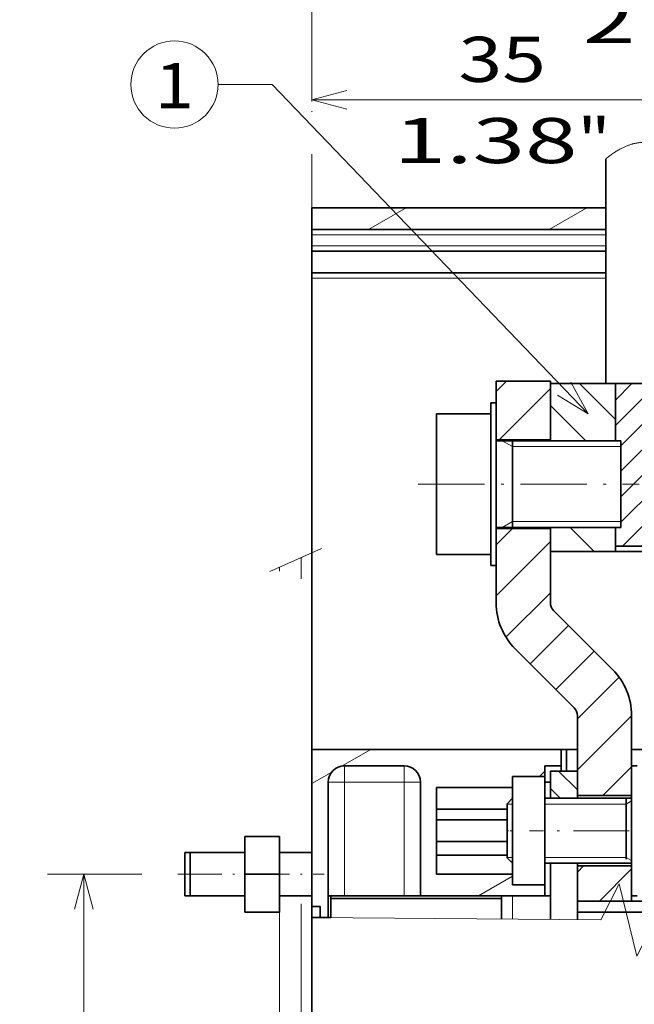
# Model space of a CAD drawing. Extents: x -1000000 to 1000000, y -1000000 to 1000000.
# Drawn here: x 129 to 163, y 207 to 261 of the extents above; entities that cross this region are included whole.
import ezdxf
from ezdxf.enums import TextEntityAlignment as Align

# ---------------------------------------------------------------- set-up
doc = ezdxf.new("R2010")
doc.units = 0
doc.linetypes.add('DASHDOT', pattern=[18.5, 12, -3, 0.5, -3])
doc.linetypes.add('DASHSPACE', pattern=[30, 12, -18])
doc.layers.get('0').update_dxf_attribs({"lineweight": 13})
doc.styles.get("Standard").update_dxf_attribs({"font": 'isocp.shx'})
doc.dimstyles.get("Standard").update_dxf_attribs({"dimtxt": 2.5, "dimasz": 2.5, "dimexe": 1.25, "dimexo": 0.625, "dimtad": 1, "dimcen": 2.5, "dimadec": 0, "dimazin": 0, "dimtfac": 1, "dimtmove": 0, "dimatfit": 0, "dimfxl": 1, "dimarcsym": 0})

# ---------------------------------------------------------------- blocks, each defined once
blk = doc.blocks.new('*D49')
at = {"color": 7, "lineweight": 13, "ltscale": 0.39559}
blk.add_line((187.126948, 249.39104), (187.126948, 265.214639), dxfattribs=at)
at = {"color": 7, "lineweight": 13, "ltscale": 0.182457}
blk.add_line((145.126948, 257.051284), (145.126948, 264.349575), dxfattribs=at)
at = {"color": 7, "lineweight": 13}
blk.add_line((145.126948, 263.612365), (187.126948, 263.612365), dxfattribs=at)
at = {"color": 7, "lineweight": 13, "ltscale": 0.024099}
blk.add_line((145.126948, 252.99104), (145.126948, 253.955017), dxfattribs=at)
at = {"color": 7, "lineweight": 13}
for points in [[(147.0588, 264.130004), (145.126948, 263.612365), (147.0588, 263.094726)], [(185.195096, 263.094726), (187.126948, 263.612365), (185.195096, 264.130004)]]:
    blk.add_lwpolyline(points, dxfattribs=at)
for s, p, p2 in [('70', (163.708361, 264.612368), (168.545536, 264.612368)), ('2.76', (160.123106, 260.112368), (170.297458, 260.112368)), ('"', (170.297458, 260.112368), (172.130791, 260.112368))]:
    blk.add_text(s, height=2.5, dxfattribs=at).set_placement(p, p2, align=Align.FIT)
blk = doc.blocks.new('*D51')
at = {"color": 7, "lineweight": 13}
for p, q in [((145.126948, 257.272448), (145.126948, 282.763961)), ((194.926948, 255.101184), (194.926948, 282.763961)), ((145.126948, 280.763964), (194.926948, 280.763964))]:
    blk.add_line(p, q, dxfattribs=at)
at = {"color": 7, "lineweight": 13, "ltscale": 0.017465}
blk.add_line((145.126948, 252.99104), (145.126948, 253.689624), dxfattribs=at)
at = {"color": 7, "lineweight": 13, "ltscale": 0.223548}
blk.add_line((194.926948, 244.264553), (194.926948, 253.206463), dxfattribs=at)
at = {"color": 7, "lineweight": 13, "ltscale": 0.227605}
blk.add_line((194.926948, 233.117326), (194.926948, 242.221527), dxfattribs=at)
at = {"color": 7, "lineweight": 13, "ltscale": 0.349451}
blk.add_line((194.926948, 217.719712), (194.926948, 231.697769), dxfattribs=at)
at = {"color": 7, "lineweight": 13, "ltscale": 0.11656}
blk.add_line((194.926948, 211.01352), (194.926948, 215.675917), dxfattribs=at)
at = {"color": 7, "lineweight": 13, "ltscale": 0.384227}
blk.add_line((194.926948, 192.259414), (194.926948, 207.628477), dxfattribs=at)
at = {"color": 7, "lineweight": 13}
for points in [[(147.0588, 281.281604), (145.126948, 280.763964), (147.0588, 280.246325)], [(192.995096, 280.246325), (194.926948, 280.763964), (192.995096, 281.281604)]]:
    blk.add_lwpolyline(points, dxfattribs=at)
for s, p, p2 in [('83', (167.60836, 281.763967), (172.445536, 281.763967)), ('3.27', (164.023106, 277.263967), (174.197458, 277.263967)), ('"', (174.197458, 277.263967), (176.030791, 277.263967))]:
    blk.add_text(s, height=2.5, dxfattribs=at).set_placement(p, p2, align=Align.FIT)
blk = doc.blocks.new('*D57')
at = {"color": 7, "lineweight": 13}
for p, q in [((191.926948, 252.80267), (191.926948, 273.788955)), ((145.126948, 271.788958), (191.926948, 271.788958))]:
    blk.add_line(p, q, dxfattribs=at)
at = {"color": 7, "lineweight": 13, "ltscale": 0.387504}
blk.add_line((145.126948, 257.228228), (145.126948, 272.728381), dxfattribs=at)
at = {"color": 7, "lineweight": 13, "ltscale": 0.008618}
blk.add_line((145.126948, 252.99104), (145.126948, 253.335772), dxfattribs=at)
at = {"color": 7, "lineweight": 13, "ltscale": 0.23291}
blk.add_line((191.926948, 241.653639), (191.926948, 250.970059), dxfattribs=at)
at = {"color": 7, "lineweight": 13, "ltscale": 0.170561}
blk.add_line((191.926948, 233.300491), (191.926948, 240.122923), dxfattribs=at)
at = {"color": 7, "lineweight": 13, "ltscale": 0.329538}
blk.add_line((191.926948, 217.783584), (191.926948, 230.965086), dxfattribs=at)
at = {"color": 7, "lineweight": 13, "ltscale": 0.315525}
blk.add_line((191.926948, 202.927203), (191.926948, 215.548187), dxfattribs=at)
at = {"color": 7, "lineweight": 13}
for points in [[(147.0588, 272.306597), (145.126948, 271.788958), (147.0588, 271.271319)], [(189.995096, 271.271319), (191.926948, 271.788958), (189.995096, 272.306597)]]:
    blk.add_lwpolyline(points, dxfattribs=at)
for s, p, p2 in [('78', (166.10836, 272.788961), (170.945536, 272.788961)), ('3.07', (162.523106, 268.288961), (172.697458, 268.288961)), ('"', (172.697458, 268.288961), (174.530791, 268.288961))]:
    blk.add_text(s, height=2.5, dxfattribs=at).set_placement(p, p2, align=Align.FIT)
blk = doc.blocks.new('*D58')
at = {"color": 7, "lineweight": 13, "ltscale": 0.130476}
for p, q in [((135.701947, 214.079415), (130.48291, 214.079415)), ((135.701947, 149.879415), (130.48291, 149.879415))]:
    blk.add_line(p, q, dxfattribs=at)
at = {"color": 7, "lineweight": 13}
blk.add_line((132.482912, 149.879415), (132.482912, 214.079415), dxfattribs=at)
for points in [[(133.000546, 212.147566), (132.482912, 214.079415), (131.965272, 212.147566)], [(131.965272, 151.811267), (132.482912, 149.879415), (133.000546, 151.811267)]]:
    blk.add_lwpolyline(points, dxfattribs=at)
for s, p, p2 in [('"', (135.982913, 186.149924), (135.982913, 187.983258)), ('107', (131.482913, 178.226534), (131.482913, 185.732297)), ('4.21', (135.982913, 175.975573), (135.982913, 186.149926))]:
    blk.add_text(s, height=2.5, rotation=90.000003, dxfattribs=at).set_placement(p, p2, align=Align.FIT)
blk = doc.blocks.new('*D60')
at = {"color": 7, "lineweight": 13, "ltscale": 0.052277}
blk.add_line((145.126948, 256.874377), (145.126948, 258.965441), dxfattribs=at)
at = {"color": 7, "lineweight": 13, "ltscale": 0.369554}
blk.add_line((166.194149, 244.183282), (166.194149, 258.965441), dxfattribs=at)
at = {"color": 7, "lineweight": 13}
blk.add_line((145.126948, 256.965444), (166.194149, 256.965444), dxfattribs=at)
at = {"color": 7, "lineweight": 13, "ltscale": 0.121599}
blk.add_line((145.126948, 249.09104), (145.126948, 253.955017), dxfattribs=at)
at = {"color": 7, "lineweight": 13}
for points in [[(147.0588, 257.483084), (145.126948, 256.965444), (147.0588, 256.447805)], [(164.262297, 256.447805), (166.194149, 256.965444), (164.262297, 257.483084)]]:
    blk.add_lwpolyline(points, dxfattribs=at)
for s, p, p2 in [('35', (153.241961, 257.965448), (158.079136, 257.965448)), ('1.38', (149.656705, 253.465448), (159.831057, 253.465448)), ('"', (159.831059, 253.465448), (161.664391, 253.465448))]:
    blk.add_text(s, height=2.5, dxfattribs=at).set_placement(p, p2, align=Align.FIT)
blk = doc.blocks.new('BLOCK31')
at = {"color": 7, "lineweight": 13}
for points in [[(-24, 121), (-53.165337, 151.400696), (-58.165337, 151.400696)], [(-26.851578, 122.726166), (-24, 121), (-25.606453, 123.920692)]]:
    blk.add_lwpolyline(points, dxfattribs=at)
blk.add_circle((-62.192844, 151.400696), 4.027506, dxfattribs=at)
blk.add_text('1', height=4.166667, dxfattribs=at).set_placement((-64, 149.218292), (-60.385689, 149.218292), align=Align.FIT)
blk = doc.blocks.new('BLOCK38')
at = {"color": 7, "lineweight": 13, "ltscale": 0.061405}
blk.add_line((-25, 86.282585), (-26.736792, 88.019379), dxfattribs=at)
at = {"color": 7, "lineweight": 13, "ltscale": 0.032039}
blk.add_line((-26.593813, 85.519379), (-27.5, 86.425568), dxfattribs=at)
blk = doc.blocks.new('BLOCK39')
at = {"color": 7, "lineweight": 13, "ltscale": 0.075702}
blk.add_line((-46.704247, 88.505348), (-44.081863, 90.019379), dxfattribs=at)
at = {"color": 7, "lineweight": 13, "ltscale": 0.052418}
blk.add_line((-49.5, 86.891212), (-47.684204, 87.939568), dxfattribs=at)
at = {"color": 7, "lineweight": 13, "ltscale": 0.09039}
blk.add_line((-34.131214, 76.519379), (-31, 78.327187), dxfattribs=at)
blk = doc.blocks.new('BLOCK40')
at = {"color": 7, "lineweight": 13, "ltscale": 0.052963}
blk.add_line((-32.5, 108.921356), (-31.001978, 110.41938), dxfattribs=at)
at = {"color": 7, "lineweight": 13, "ltscale": 0.176777}
for p, q in [((-32.5, 104.207314), (-27.5, 109.207314)), ((-25, 88.137085), (-20, 93.137085))]:
    blk.add_line(p, q, dxfattribs=at)
at = {"color": 7, "lineweight": 13, "ltscale": 0.144862}
blk.add_line((-31.597313, 100.39595), (-27.5, 104.493263), dxfattribs=at)
at = {"color": 7, "lineweight": 13, "ltscale": 0.125}
for p, q in [((-29.352955, 97.92627), (-25.817421, 101.4618)), ((-26.995932, 95.569244), (-23.460398, 99.104774))]:
    blk.add_line(p, q, dxfattribs=at)
at = {"color": 7, "lineweight": 13, "ltscale": 0.135949}
blk.add_line((-25, 92.851128), (-21.154781, 96.69635), dxfattribs=at)
at = {"color": 7, "lineweight": 13, "ltscale": 0.093821}
blk.add_line((-22.653662, 85.769379), (-20, 88.423042), dxfattribs=at)
blk = doc.blocks.new('BLOCK41')
at = {"color": 7, "lineweight": 13, "ltscale": 0.019813}
blk.add_line((-25, 78.708992), (-24.439615, 79.269379), dxfattribs=at)
at = {"color": 7, "lineweight": 13, "ltscale": 0.105202}
blk.add_line((-22.975571, 76.019379), (-20, 78.994949), dxfattribs=at)
blk = doc.blocks.new('BLOCK42')
at = {"color": 7, "lineweight": 13, "ltscale": 0.033796}
blk.add_line((-32.5, 123.063492), (-31.544113, 124.019379), dxfattribs=at)
at = {"color": 7, "lineweight": 13, "ltscale": 0.167233}
blk.add_line((-32.230068, 118.619377), (-27.5, 123.349449), dxfattribs=at)
at = {"color": 7, "lineweight": 13, "ltscale": 0.000566}
blk.add_line((-27.516024, 118.619377), (-27.5, 118.635399), dxfattribs=at)
blk = doc.blocks.new('BLOCK44')
at = {"color": 7, "lineweight": 13, "ltscale": 0.116511}
blk.add_line((-21.5, 120.494949), (-24.795429, 123.790382), dxfattribs=at)
at = {"color": 7, "lineweight": 13, "ltscale": 0.115312}
blk.add_line((-24.238474, 118.519379), (-27.5, 121.780907), dxfattribs=at)
blk = doc.blocks.new('BLOCK46')
at = {"color": 7, "lineweight": 13, "ltscale": 0.078595}
blk.add_line((-23.443565, 108.296379), (-25.666565, 110.519379), dxfattribs=at)
blk = doc.blocks.new('BLOCK49')
at = {"color": 7, "lineweight": 13, "ltscale": 0.1}
for p, q in [((-44.276756, 138.019379), (-40.812656, 140.019379)), ((-27.61009, 138.019379), (-24.145988, 140.019379))]:
    blk.add_line(p, q, dxfattribs=at)
blk = doc.blocks.new('BLOCK64')
at = {"color": 7, "lineweight": 13, "ltscale": 0.136791}
blk.add_line((-21.5, 119.921356), (-17.630978, 123.790382), dxfattribs=at)
at = {"color": 7, "lineweight": 13, "ltscale": 0.053457}
blk.add_line((-21.5, 122.278381), (-19.988001, 123.790382), dxfattribs=at)
at = {"color": 7, "lineweight": 13, "ltscale": 0.452446}
blk.add_line((-21, 110.993263), (-8.202888, 123.790382), dxfattribs=at)
at = {"color": 7, "lineweight": 13, "ltscale": 0.369113}
blk.add_line((-21, 113.350288), (-10.55991, 123.790382), dxfattribs=at)
at = {"color": 7, "lineweight": 13, "ltscale": 0.28578}
blk.add_line((-21, 115.707314), (-12.916932, 123.790382), dxfattribs=at)
at = {"color": 7, "lineweight": 13, "ltscale": 0.202446}
blk.add_line((-21, 118.064331), (-15.273955, 123.790382), dxfattribs=at)
at = {"color": 7, "lineweight": 13, "ltscale": 0.479767}
blk.add_line((-20.845865, 108.790382), (-7.276, 122.360245), dxfattribs=at)
at = {"color": 7, "lineweight": 13, "ltscale": 0.396434}
blk.add_line((-18.488842, 108.790382), (-7.276, 120.00322), dxfattribs=at)
at = {"color": 7, "lineweight": 13, "ltscale": 0.3131}
blk.add_line((-16.131819, 108.790382), (-7.276, 117.646194), dxfattribs=at)
at = {"color": 7, "lineweight": 13, "ltscale": 0.229767}
blk.add_line((-13.774796, 108.790382), (-7.276, 115.289177), dxfattribs=at)
at = {"color": 7, "lineweight": 13, "ltscale": 0.146434}
blk.add_line((-11.417774, 108.790382), (-7.276, 112.932152), dxfattribs=at)
at = {"color": 7, "lineweight": 13, "ltscale": 0.000923}
blk.add_line((-21.5, 110.493263), (-21.473886, 110.519379), dxfattribs=at)
at = {"color": 7, "lineweight": 13, "ltscale": 0.0631}
blk.add_line((-9.060752, 108.790382), (-7.276, 110.575127), dxfattribs=at)

msp = doc.modelspace()

# ---------------------------------------------------------------- linework, layer by layer
at = {"color": 7, "lineweight": 35, "ltscale": 0.000614}
msp.add_line((145.1269, 256.325), (145.1269, 256.3005), dxfattribs=at)
at = {"color": 7, "lineweight": 35, "ltscale": 0.310606}
msp.add_line((161.3941, 241.2536), (161.3941, 253.6779), dxfattribs=at)
at = {"color": 7, "lineweight": 35, "ltscale": 0.03}
for p, q in [((145.1269, 250.991), (145.1269, 249.791)), ((145.1269, 247.391), (145.1269, 248.591)), ((159.2269, 220.991), (159.2269, 219.791)), ((158.0269, 213.491), (158.0269, 214.691)), ((145.1269, 211.6794), (145.1269, 212.8794))]:
    msp.add_line(p, q, dxfattribs=at)
at = {"color": 7, "lineweight": 35, "ltscale": 0.40668}
for p, q in [((145.1269, 250.991), (161.3941, 250.991)), ((145.1269, 249.791), (161.3941, 249.791)), ((145.1269, 248.591), (161.3941, 248.591)), ((145.1269, 247.391), (161.3941, 247.391))]:
    msp.add_line(p, q, dxfattribs=at)
at = {"color": 7, "lineweight": 35, "ltscale": 0.0075}
for p, q in [((145.1269, 249.791), (145.1269, 249.491)), ((145.1269, 248.891), (145.1269, 248.591)), ((145.1269, 247.391), (145.1269, 247.091)), ((155.0269, 240.191), (155.3269, 240.191)), ((155.0269, 231.191), (155.3269, 231.191)), ((163.1269, 220.991), (162.8269, 220.991)), ((158.0269, 220.091), (158.0269, 219.791)), ((158.9269, 220.091), (158.9269, 219.791)), ((162.8269, 220.091), (163.1269, 220.091)), ((158.0269, 219.191), (158.3269, 219.191)), ((158.3269, 212.891), (158.0269, 212.891)), ((162.8269, 212.891), (163.1269, 212.891))]:
    msp.add_line(p, q, dxfattribs=at)
at = {"color": 7, "lineweight": 35, "ltscale": 0.015}
for p, q in [((145.1269, 248.891), (145.1269, 249.491)), ((159.2269, 220.991), (159.8269, 220.991)), ((158.0269, 213.491), (158.0269, 212.891)), ((145.1269, 211.691), (145.1269, 212.291)), ((145.5769, 212.291), (145.5769, 211.691)), ((163.4269, 212.591), (162.8269, 212.591))]:
    msp.add_line(p, q, dxfattribs=at)
at = {"color": 7, "lineweight": 13, "ltscale": 0.40668}
for p, q in [((145.1269, 249.491), (161.3941, 249.491)), ((145.1269, 248.891), (161.3941, 248.891)), ((145.1269, 247.091), (161.3941, 247.091))]:
    msp.add_line(p, q, dxfattribs=at)
at = {"color": 7, "lineweight": 35}
for p, q in [((145.1269, 220.991), (145.1269, 247.091)), ((145.1269, 211.6794), (145.1269, 183.0594))]:
    msp.add_line(p, q, dxfattribs=at)
at = {"color": 7, "lineweight": 35, "ltscale": 0.081}
for p, q in [((155.3269, 241.391), (155.3269, 238.151)), ((158.3269, 241.391), (158.3269, 238.151))]:
    msp.add_line(p, q, dxfattribs=at)
at = {"color": 7, "lineweight": 35, "ltscale": 0.075}
for p, q in [((155.3269, 241.391), (158.3269, 241.391)), ((152.0269, 239.591), (155.0269, 239.591)), ((158.3269, 238.151), (155.3269, 238.151)), ((158.3269, 233.231), (155.3269, 233.231)), ((152.0269, 231.791), (155.0269, 231.791)), ((162.8269, 218.441), (159.8269, 218.441)), ((155.9269, 217.991), (155.9269, 214.991)), ((162.8269, 214.541), (159.8269, 214.541)), ((162.8269, 212.591), (159.8269, 212.591))]:
    msp.add_line(p, q, dxfattribs=at)
at = {"color": 7, "lineweight": 35, "ltscale": 0.09}
for p, q in [((158.3269, 241.2536), (161.9269, 241.2536)), ((158.3269, 231.9572), (161.9269, 231.9572))]:
    msp.add_line(p, q, dxfattribs=at)
at = {"color": 7, "lineweight": 35, "ltscale": 0.079065}
for p, q in [((158.3269, 238.091), (158.3269, 241.2536)), ((161.9269, 238.091), (161.9269, 241.2536))]:
    msp.add_line(p, q, dxfattribs=at)
at = {"color": 7, "lineweight": 35, "ltscale": 0.21336}
for p, q in [((161.9269, 241.2536), (170.4613, 241.2536)), ((161.9269, 232.2536), (170.4613, 232.2536)), ((161.9269, 231.9572), (170.4613, 231.9572))]:
    msp.add_line(p, q, dxfattribs=at)
at = {"color": 7, "lineweight": 35, "ltscale": 0.0495}
for p, q in [((155.0269, 238.211), (155.0269, 240.191)), ((155.3269, 238.211), (155.3269, 240.191)), ((155.0269, 231.191), (155.0269, 233.171)), ((155.3269, 231.191), (155.3269, 233.171))]:
    msp.add_line(p, q, dxfattribs=at)
at = {"color": 7, "lineweight": 35, "ltscale": 0.011936}
for p, q in [((152.0269, 239.1136), (152.0269, 239.591)), ((155.0269, 239.1136), (155.0269, 239.591))]:
    msp.add_line(p, q, dxfattribs=at)
at = {"color": 7, "lineweight": 35, "ltscale": 0.183064}
for p, q in [((152.0269, 231.791), (152.0269, 239.1136)), ((155.0269, 231.791), (155.0269, 239.1136))]:
    msp.add_line(p, q, dxfattribs=at)
at = {"color": 7, "lineweight": 35, "ltscale": 0.003008}
for p, q in [((155.0269, 238.0907), (155.0269, 238.211)), ((155.0269, 233.171), (155.0269, 233.2913))]:
    msp.add_line(p, q, dxfattribs=at)
at = {"color": 7, "lineweight": 35, "ltscale": 0.001502}
msp.add_line((155.3269, 238.151), (155.3269, 238.091), dxfattribs=at)
at = {"color": 7, "lineweight": 35, "ltscale": 0.1215}
msp.add_line((155.3269, 238.091), (155.3269, 233.231), dxfattribs=at)
at = {"color": 7, "lineweight": 35, "ltscale": 0.1725}
for p, q in [((155.3269, 238.091), (162.2269, 238.091)), ((155.3269, 233.291), (162.2269, 233.291)), ((158.0269, 212.891), (151.1269, 212.891))]:
    msp.add_line(p, q, dxfattribs=at)
at = {"color": 7, "lineweight": 13, "ltscale": 0.016245}
for p, q in [((156.2269, 237.7661), (155.6642, 238.091)), ((156.2269, 233.6159), (155.6642, 233.291))]:
    msp.add_line(p, q, dxfattribs=at)
at = {"color": 7, "lineweight": 35, "ltscale": 0.088766}
msp.add_line((156.2269, 234.5404), (156.2269, 238.091), dxfattribs=at)
at = {"color": 7, "lineweight": 13, "ltscale": 0.15}
for p, q in [((162.2269, 237.7661), (156.2269, 237.7661)), ((162.2269, 233.6159), (156.2269, 233.6159))]:
    msp.add_line(p, q, dxfattribs=at)
at = {"color": 7, "linetype": 'DASHDOT', "lineweight": 13, "ltscale": 0.09}
for p, q in [((161.9269, 238.091), (158.3269, 238.091)), ((161.9269, 233.291), (158.3269, 233.291))]:
    msp.add_line(p, q, dxfattribs=at)
at = {"color": 7, "lineweight": 35, "ltscale": 0.007345}
msp.add_line((162.2269, 237.7972), (162.2269, 238.091), dxfattribs=at)
at = {"color": 7, "lineweight": 35, "ltscale": 0.112655}
msp.add_line((162.2269, 233.291), (162.2269, 237.7972), dxfattribs=at)
at = {"color": 7, "linetype": 'DASHDOT', "lineweight": 13, "ltscale": 0.014663}
for p, q in [((162.2269, 237.5048), (162.2269, 236.9183)), ((162.2269, 234.4638), (162.2269, 233.8773))]:
    msp.add_line(p, q, dxfattribs=at)
at = {"color": 7, "linetype": 'DASHDOT', "lineweight": 13, "ltscale": 0.006781}
msp.add_line((162.2269, 236.6471), (162.2269, 236.9183), dxfattribs=at)
at = {"color": 7, "linetype": 'DASHDOT', "lineweight": 13, "ltscale": 0.054582}
msp.add_line((162.2269, 234.4638), (162.2269, 236.6471), dxfattribs=at)
at = {"color": 7, "linetype": 'DASHDOT', "lineweight": 13, "ltscale": 0.306}
msp.add_line((151.0069, 235.691), (163.2469, 235.691), dxfattribs=at)
at = {"color": 7, "lineweight": 35, "ltscale": 0.031234}
msp.add_line((156.2269, 233.291), (156.2269, 234.5404), dxfattribs=at)
at = {"color": 7, "lineweight": 35, "ltscale": 0.102912}
for p, q in [((155.3269, 233.231), (155.3269, 229.1146)), ((158.3269, 233.231), (158.3269, 229.1146))]:
    msp.add_line(p, q, dxfattribs=at)
at = {"color": 7, "lineweight": 35, "ltscale": 0.033345}
for p, q in [((158.3269, 231.9572), (158.3269, 233.291)), ((161.9269, 231.9572), (161.9269, 233.291))]:
    msp.add_line(p, q, dxfattribs=at)
at = {"color": 7, "lineweight": 13, "ltscale": 0.078294}
msp.add_line((142.7987, 230.8496), (145.662, 232.1184), dxfattribs=at)
at = {"color": 7, "linetype": 'DASHSPACE', "lineweight": 13}
for p, q in [((144.5269, 140.4437), (144.5269, 231.6154)), ((143.3269, 140.8614), (143.3269, 231.0878))]:
    msp.add_line(p, q, dxfattribs=at)
at = {"color": 7, "lineweight": 35, "ltscale": 0.115607}
for p, q in [((161.7725, 225.4205), (158.5027, 228.6903)), ((159.6512, 223.2991), (156.3814, 226.569))]:
    msp.add_line(p, q, dxfattribs=at)
at = {"color": 7, "lineweight": 35, "ltscale": 0.110846}
for p, q in [((159.8269, 222.8749), (159.8269, 218.441)), ((162.8269, 222.8749), (162.8269, 218.441))]:
    msp.add_line(p, q, dxfattribs=at)
at = {"color": 7, "lineweight": 35, "ltscale": 0.3675}
msp.add_line((145.1269, 220.991), (159.8269, 220.991), dxfattribs=at)
at = {"color": 7, "lineweight": 35, "ltscale": 0.2175}
msp.add_line((145.1269, 220.991), (145.1269, 212.291), dxfattribs=at)
at = {"color": 7, "lineweight": 35, "ltscale": 0.345}
msp.add_line((158.9269, 220.991), (145.1269, 220.991), dxfattribs=at)
at = {"color": 7, "lineweight": 35, "ltscale": 0.36}
msp.add_line((159.8269, 220.991), (145.4269, 220.991), dxfattribs=at)
at = {"color": 7, "lineweight": 35, "ltscale": 0.0225}
for p, q in [((158.9269, 220.991), (158.9269, 220.091)), ((158.0269, 220.091), (158.9269, 220.091)), ((146.9269, 212.891), (146.0269, 212.891)), ((151.1269, 212.891), (150.2269, 212.891))]:
    msp.add_line(p, q, dxfattribs=at)
at = {"color": 7, "lineweight": 35, "ltscale": 0.19875}
msp.add_line((162.8269, 220.991), (170.7769, 220.991), dxfattribs=at)
at = {"color": 7, "lineweight": 35, "ltscale": 0.0825}
for p, q in [((146.9269, 220.091), (150.2269, 220.091)), ((146.9269, 212.891), (150.2269, 212.891))]:
    msp.add_line(p, q, dxfattribs=at)
at = {"color": 7, "lineweight": 13, "ltscale": 0.0225}
for p, q in [((146.9269, 220.091), (146.9269, 219.191)), ((150.2269, 220.091), (150.2269, 219.191)), ((146.0269, 219.191), (146.9269, 219.191)), ((151.1269, 219.191), (150.2269, 219.191))]:
    msp.add_line(p, q, dxfattribs=at)
at = {"color": 7, "lineweight": 35, "ltscale": 0.010607}
for p, q in [((157.7269, 219.491), (158.0269, 219.791)), ((156.2269, 218.291), (155.9269, 217.991)), ((156.2269, 214.691), (155.9269, 214.991))]:
    msp.add_line(p, q, dxfattribs=at)
at = {"color": 7, "lineweight": 35, "ltscale": 0.045}
for p, q in [((158.0269, 218.291), (158.0269, 220.091)), ((158.0269, 219.491), (156.2269, 219.491)), ((143.3269, 215.2794), (145.1269, 215.2794)), ((143.3269, 215.2794), (145.1269, 215.2794)), ((158.0269, 213.491), (156.2269, 213.491)), ((143.3269, 212.8794), (145.1269, 212.8794)), ((143.3269, 212.8794), (145.1269, 212.8794))]:
    msp.add_line(p, q, dxfattribs=at)
at = {"color": 7, "lineweight": 35, "ltscale": 0.0375}
for p, q in [((158.3269, 219.791), (158.3269, 218.291)), ((159.8269, 219.791), (158.3269, 219.791)), ((159.8269, 218.291), (159.8269, 219.791)), ((156.2269, 219.491), (157.7269, 219.491))]:
    msp.add_line(p, q, dxfattribs=at)
at = {"color": 7, "lineweight": 35, "ltscale": 0.042}
for p, q in [((162.8269, 218.411), (162.8269, 220.091)), ((162.8269, 212.891), (162.8269, 214.571))]:
    msp.add_line(p, q, dxfattribs=at)
at = {"color": 7, "lineweight": 35, "ltscale": 0.15}
for p, q in [((156.2269, 213.491), (156.2269, 219.491)), ((158.0269, 213.491), (158.0269, 219.491))]:
    msp.add_line(p, q, dxfattribs=at)
at = {"color": 7, "lineweight": 35, "ltscale": 0.1875}
msp.add_line((146.0269, 219.191), (146.0269, 211.691), dxfattribs=at)
at = {"color": 7, "lineweight": 13, "ltscale": 0.1575}
for p, q in [((146.9269, 212.891), (146.9269, 219.191)), ((150.2269, 219.191), (150.2269, 212.891))]:
    msp.add_line(p, q, dxfattribs=at)
at = {"color": 7, "lineweight": 13, "ltscale": 0.0825}
msp.add_line((146.9269, 219.191), (150.2269, 219.191), dxfattribs=at)
at = {"color": 7, "lineweight": 35, "ltscale": 0.1575}
msp.add_line((151.1269, 219.191), (151.1269, 212.891), dxfattribs=at)
at = {"color": 7, "lineweight": 35, "ltscale": 0.105}
for p, q in [((156.2269, 218.891), (152.0269, 218.891)), ((156.2269, 214.091), (152.0269, 214.091)), ((159.8269, 211.991), (164.0269, 211.991))]:
    msp.add_line(p, q, dxfattribs=at)
at = {"color": 7, "lineweight": 35, "ltscale": 0.12}
for p, q in [((152.0269, 218.891), (152.0269, 214.091)), ((162.8269, 218.291), (158.0269, 218.291)), ((162.8269, 214.691), (158.0269, 214.691))]:
    msp.add_line(p, q, dxfattribs=at)
at = {"color": 7, "linetype": 'DASHDOT', "lineweight": 13, "ltscale": 0.0375}
for p, q in [((158.3269, 218.291), (159.8269, 218.291)), ((158.3269, 214.691), (159.8269, 214.691))]:
    msp.add_line(p, q, dxfattribs=at)
at = {"color": 7, "lineweight": 35, "ltscale": 0.003743}
for p, q in [((159.8269, 218.441), (159.8269, 218.2913)), ((159.8269, 214.6908), (159.8269, 214.541))]:
    msp.add_line(p, q, dxfattribs=at)
at = {"color": 7, "lineweight": 35, "ltscale": 0.084491}
msp.add_line((162.5269, 218.291), (162.5269, 214.9114), dxfattribs=at)
at = {"color": 7, "lineweight": 13, "ltscale": 0.00866}
for p, q in [((162.5269, 217.9661), (162.8269, 218.1393)), ((162.5269, 215.0159), (162.8269, 214.8427))]:
    msp.add_line(p, q, dxfattribs=at)
at = {"color": 7, "lineweight": 35, "ltscale": 0.003002}
msp.add_line((162.8269, 218.291), (162.8269, 218.411), dxfattribs=at)
at = {"color": 7, "lineweight": 35, "ltscale": 0.093}
msp.add_line((162.8269, 214.571), (162.8269, 218.291), dxfattribs=at)
at = {"color": 7, "lineweight": 35, "ltscale": 0.0975}
for p, q in [((155.9269, 217.691), (152.0269, 217.691)), ((155.9269, 217.091), (152.0269, 217.091)), ((155.9269, 215.891), (152.0269, 215.891)), ((155.9269, 215.141), (152.0269, 215.141))]:
    msp.add_line(p, q, dxfattribs=at)
at = {"color": 7, "lineweight": 13, "ltscale": 0.0075}
for p, q in [((155.9269, 217.9661), (156.2269, 217.9661)), ((155.9269, 215.0159), (156.2269, 215.0159))]:
    msp.add_line(p, q, dxfattribs=at)
at = {"color": 7, "lineweight": 13, "ltscale": 0.1125}
for p, q in [((158.0269, 217.9661), (162.5269, 217.9661)), ((158.0269, 215.0159), (162.5269, 215.0159))]:
    msp.add_line(p, q, dxfattribs=at)
at = {"color": 7, "linetype": 'DASHDOT', "lineweight": 13, "ltscale": 0.009}
msp.add_line((155.8969, 216.491), (156.2569, 216.491), dxfattribs=at)
at = {"color": 7, "linetype": 'DASHDOT', "lineweight": 13, "ltscale": 0.256509}
msp.add_line((167.432, 216.491), (157.1716, 216.491), dxfattribs=at)
at = {"color": 7, "lineweight": 35, "ltscale": 0.0525}
for p, q in [((141.4069, 214.0794), (141.4069, 216.1794)), ((143.3269, 214.0794), (143.3269, 216.1794)), ((141.4069, 211.9794), (141.4069, 214.0794)), ((143.3269, 211.9794), (143.3269, 214.0794))]:
    msp.add_line(p, q, dxfattribs=at)
at = {"color": 7, "lineweight": 35, "ltscale": 0.048}
for p, q in [((143.3269, 216.1794), (141.4069, 216.1794)), ((143.3269, 214.0794), (141.4069, 214.0794)), ((143.3269, 211.9794), (141.4069, 211.9794))]:
    msp.add_line(p, q, dxfattribs=at)
at = {"color": 7, "lineweight": 35, "ltscale": 0.003673}
for p, q in [((138.0769, 215.1325), (138.0769, 215.2794)), ((138.3769, 215.1325), (138.3769, 215.2794))]:
    msp.add_line(p, q, dxfattribs=at)
at = {"color": 7, "lineweight": 35, "ltscale": 0.08325}
for p, q in [((138.0769, 215.2794), (141.4069, 215.2794)), ((138.0769, 212.8794), (141.4069, 212.8794))]:
    msp.add_line(p, q, dxfattribs=at)
at = {"color": 7, "lineweight": 35, "ltscale": 0.056327}
for p, q in [((138.0769, 212.8794), (138.0769, 215.1325)), ((138.3769, 212.8794), (138.3769, 215.1325)), ((145.1269, 212.8794), (145.1269, 215.1325)), ((145.1269, 212.8794), (145.1269, 215.1325))]:
    msp.add_line(p, q, dxfattribs=at)
at = {"color": 7, "lineweight": 35, "ltscale": 0.07575}
for p, q in [((138.3769, 215.2794), (141.4069, 215.2794)), ((138.3769, 212.8794), (141.4069, 212.8794))]:
    msp.add_line(p, q, dxfattribs=at)
at = {"color": 7, "lineweight": 35, "ltscale": 0.003672}
msp.add_line((145.1269, 215.1325), (145.1269, 215.2794), dxfattribs=at)
msp.add_line((145.1269, 215.1325), (145.1269, 215.2794), dxfattribs=at)
at = {"color": 7, "lineweight": 35, "ltscale": 0.077717}
msp.add_line((158.3269, 214.691), (158.3269, 211.5824), dxfattribs=at)
at = {"color": 7, "lineweight": 35, "ltscale": 0.077993}
msp.add_line((159.8269, 211.5713), (159.8269, 214.691), dxfattribs=at)
at = {"color": 7, "lineweight": 35, "ltscale": 0.04875}
for p, q in [((159.8269, 214.541), (159.8269, 212.591)), ((162.8269, 214.541), (162.8269, 212.591))]:
    msp.add_line(p, q, dxfattribs=at)
at = {"color": 7, "linetype": 'DASHDOT', "lineweight": 13, "ltscale": 0.2025}
msp.add_line((137.7019, 214.0794), (145.8019, 214.0794), dxfattribs=at)
at = {"color": 7, "lineweight": 35, "ltscale": 0.12375}
msp.add_line((146.1769, 212.891), (151.1269, 212.891), dxfattribs=at)
at = {"color": 7, "lineweight": 35, "ltscale": 0.00375}
for p, q in [((146.1769, 212.741), (146.1769, 212.891)), ((155.6269, 212.741), (155.6269, 212.891))]:
    msp.add_line(p, q, dxfattribs=at)
at = {"color": 7, "lineweight": 35, "ltscale": 0.02625}
for p, q in [((146.1769, 212.741), (146.1769, 211.691)), ((146.1769, 211.691), (145.1269, 211.691))]:
    msp.add_line(p, q, dxfattribs=at)
at = {"color": 7, "lineweight": 35, "ltscale": 0.23625}
msp.add_line((155.6269, 212.741), (146.1769, 212.741), dxfattribs=at)
at = {"color": 7, "lineweight": 35, "ltscale": 0.028471}
msp.add_line((155.6269, 212.741), (155.6269, 211.6022), dxfattribs=at)
at = {"color": 7, "lineweight": 13, "ltscale": 0.032331}
msp.add_line((156.2269, 212.891), (156.2269, 211.5978), dxfattribs=at)
at = {"color": 7, "lineweight": 35, "ltscale": 0.01125}
for p, q in [((145.5769, 212.291), (145.1269, 212.291)), ((145.1269, 211.691), (145.5769, 211.691)), ((145.5769, 211.691), (146.0269, 211.691))]:
    msp.add_line(p, q, dxfattribs=at)
at = {"color": 7, "lineweight": 13}
msp.add_lwpolyline([(145.1269, 211.6794), (161.1265, 211.5618), (162.1412, 213.5544), (163.1118, 209.5471), (164.1264, 211.5397), (174.4069, 211.4641)], dxfattribs=at)
at = {"color": 7, "lineweight": 35}
for centre, radius, start, end in [((158.9269, 229.1146), 3.6, 180, 225), ((158.9269, 229.1146), 0.6, 180, 225), ((159.2269, 222.8749), 3.6, 0, 45), ((159.2269, 222.8749), 0.6, 0, 45), ((146.9269, 219.191), 0.9, 90, 180), ((150.2269, 219.191), 0.9, 0, 90)]:
    msp.add_arc(centre, radius, start, end, dxfattribs=at)
at = {"color": 7, "lineweight": 13}
msp.add_open_spline([(161.3941, 253.6992), (162.0247, 254.223), (162.6368, 254.5582), (163.2303, 254.7049), (164.6874, 254.5989), (166.0445, 253.577), (166.84, 252.7885), (168.1279, 251.9184), (169.4457, 252.1214), (169.9551, 252.3925), (170.4712, 252.8573), (170.9941, 253.5159)], degree=5, knots=[0, 0, 0, 0, 0, 0, 5.1185912, 5.1185912, 5.1185912, 12.9707574, 12.9707574, 12.9707574, 17.8128646, 17.8128646, 17.8128646, 17.8128646, 17.8128646, 17.8128646], dxfattribs=at)

# ---------------------------------------------------------------- block references
at = {"lineweight": 0, "xscale": 0.6, "yscale": 0.6, "zscale": 0.6}
for name in ['BLOCK31', 'BLOCK49', 'BLOCK42', 'BLOCK44', 'BLOCK64', 'BLOCK40', 'BLOCK46', 'BLOCK39', 'BLOCK38', 'BLOCK41']:
    msp.add_blockref(name, (174.8269, 166.9794), dxfattribs=at)

# ---------------------------------------------------------------- dimensions: what is measured, and where the dimension line sits
at = {"color": 0, "lineweight": 0}
for base, p1, p2, angle, picture, middle in [((194.9269, 280.764), (145.1269, 250.991), (194.9269, 190.2594), 359.99809, '*D51', (170.0269, 280.764)), ((145.1269, 271.789), (191.9269, 202.6794), (145.1269, 250.991), 179.99905, '*D57', (168.5269, 271.789)), ((187.1269, 263.6124), (145.1269, 250.991), (187.1269, 247.391), 359.99809, '*D49', (166.1269, 263.6124)), ((166.1941, 256.9654), (145.1269, 247.091), (166.1941, 242.1833), 359.99809, '*D60', (155.6605, 256.9654)), ((132.4829, 214.0794), (137.7019, 149.8794), (137.7019, 214.0794), 89.99952, '*D58', (132.4829, 181.9794))]:
    dim = msp.add_linear_dim(base=base, p1=p1, p2=p2, angle=angle, dimstyle='STANDARD', override={"dimlfac": 1.666667}, dxfattribs=at)
    dim.commit()
    dim.dimension.update_dxf_attribs({"geometry": picture, "text_midpoint": middle, "dimtype": 160, "oblique_angle": 89.99952})

doc.saveas('drawing.dxf')
